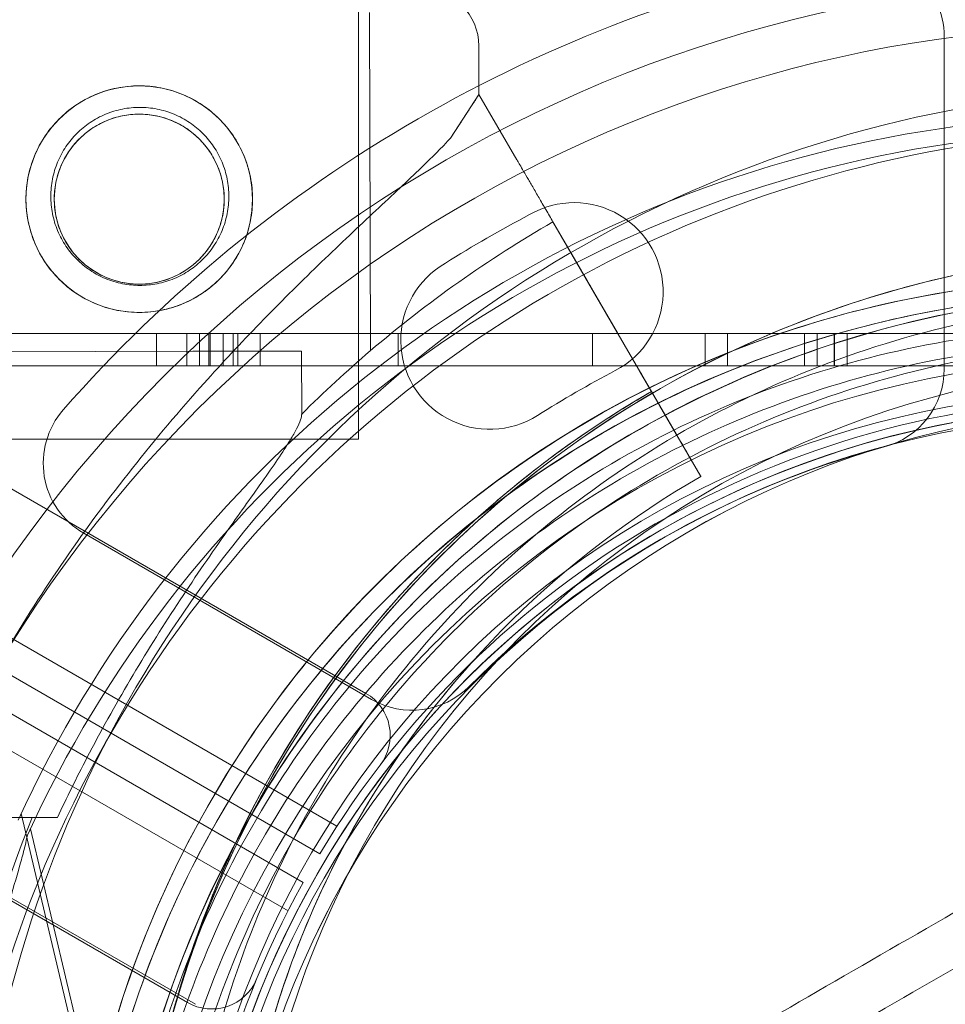
# Model space of a CAD drawing. Units: millimetres. Extents: x 13 to 16513, y 33 to 11033.
# Drawn here: x 9139 to 9197, y 5492 to 5553 of the extents above; entities that cross this region are included whole.
import ezdxf

# ---------------------------------------------------------------- set-up
doc = ezdxf.new("R2010")
doc.units = ezdxf.units.MM
doc.header["$MEASUREMENT"] = 0

msp = doc.modelspace()

# ---------------------------------------------------------------- linework, layer by layer
at = {"color": 0, "linetype": 'Continuous', "lineweight": 0}
for p, q in [((9160.869, 5511.451), (8261.011, 6030.958)), ((8254.802, 6025.305), (9159.078, 5503.247)), ((8251.8, 6020.107), (9156.054, 5498.009)), ((9149.845, 5492.357), (8250.009, 6011.903)), ((9158.018, 5501.549), (8914.399, 5642.196)), ((9156.994, 5499.776), (8915.806, 5639.033)), ((9160.402, 5557.157), (9160.402, 5527.157)), ((9161.088, 5553.521), (9161.139, 5532.614)), ((9196.585, 5552.031), (9196.585, 5531.507)), ((9196.585, 5552.031), (9196.585, 5531.507)), ((9167.843, 5551.448), (9167.85, 5548.452)), ((9167.85, 5548.452), (9166.089, 5545.753)), ((9170.192, 5544.418), (9167.85, 5548.452)), ((9167.85, 5548.452), (9170.192, 5544.418)), ((9170.968, 5541.03), (9170.968, 5541.03)), ((9170.968, 5541.03), (9170.968, 5541.03)), ((9172.418, 5540.585), (9174.174, 5537.56)), ((9174.174, 5537.56), (9172.418, 5540.585)), ((9172.421, 5540.579), (9180.043, 5527.453)), ((9176.403, 5533.721), (9172.421, 5540.579)), ((9165.772, 5538.03), (9165.772, 5538.03)), ((9165.772, 5538.03), (9165.772, 5538.03)), ((9132.484, 5533.683), (9150.594, 5533.683)), ((9147.937, 5533.683), (9147.937, 5531.683)), ((9149.815, 5531.683), (9149.815, 5533.683)), ((9149.815, 5531.683), (9149.815, 5533.683)), ((9150.594, 5531.683), (9150.594, 5533.683)), ((9150.594, 5533.683), (9151.594, 5533.683)), ((9150.594, 5531.683), (9150.594, 5533.683)), ((9151.167, 5533.683), (9151.167, 5531.683)), ((9151.249, 5533.683), (9151.249, 5531.683)), ((9151.594, 5533.683), (9189.594, 5533.683)), ((9152.045, 5531.683), (9152.045, 5533.683)), ((9152.045, 5531.683), (9152.045, 5533.683)), ((9152.671, 5533.683), (9152.671, 5531.683)), ((9152.949, 5533.683), (9152.949, 5531.683)), ((9154.334, 5531.683), (9154.334, 5533.683)), ((9154.334, 5531.683), (9154.334, 5533.683)), ((9162.86, 5533.683), (9162.86, 5531.683)), ((9162.861, 5533.683), (9162.861, 5531.683)), ((9174.86, 5533.683), (9174.86, 5531.683)), ((9174.861, 5533.683), (9174.861, 5531.683)), ((9176.403, 5533.721), (9177.753, 5531.397)), ((9181.823, 5531.683), (9181.823, 5533.683)), ((9183.207, 5533.683), (9183.207, 5531.683)), ((9183.207, 5531.683), (9183.207, 5533.683)), ((9187.951, 5531.683), (9187.951, 5533.683)), ((9188.746, 5533.683), (9188.746, 5531.683)), ((9188.746, 5531.683), (9188.746, 5533.683)), ((9189.594, 5533.683), (9190.594, 5533.683)), ((9189.783, 5533.683), (9189.783, 5531.683)), ((9189.815, 5533.683), (9189.815, 5531.683)), ((9189.815, 5531.683), (9189.815, 5533.683)), ((9190.594, 5533.683), (9190.594, 5531.683)), ((9190.594, 5533.683), (9208.704, 5533.683)), ((9190.594, 5531.683), (9190.594, 5533.683)), ((9150.17, 5532.587), (9136.889, 5532.554)), ((9156.889, 5532.603), (9150.17, 5532.587)), ((9156.889, 5532.603), (9156.898, 5528.705)), ((9132.484, 5531.683), (9150.594, 5531.683)), ((9151.594, 5531.683), (9150.594, 5531.683)), ((9189.594, 5531.683), (9151.594, 5531.683)), ((9180.043, 5527.453), (9177.753, 5531.397)), ((9190.594, 5531.683), (9189.594, 5531.683)), ((9190.594, 5531.683), (9206.704, 5531.683)), ((9181.549, 5524.858), (9179.008, 5529.235)), ((9179.008, 5529.235), (9181.549, 5524.858)), ((9160.402, 5527.157), (9133.402, 5527.157)), ((9181.549, 5524.858), (9181.549, 5524.858)), ((9181.549, 5524.858), (9181.549, 5524.858)), ((9161.21, 5511.083), (9143.436, 5521.345)), ((9161.21, 5511.083), (9143.436, 5521.345)), ((9167.132, 5513.058), (9167.132, 5513.058)), ((9167.132, 5513.058), (9167.132, 5513.058)), ((9141.811, 5503.792), (9136.96, 5503.78)), ((9147.455, 5470.777), (9139.574, 5504.022)), ((9150.334, 5492.244), (9132.56, 5502.506)), ((9150.334, 5492.244), (9132.56, 5502.506)), ((9148.02, 5469.846), (9140.14, 5503.091))]:
    msp.add_line(p, q, dxfattribs=at)
for centre, radius in [((9146.866, 5541.987), 7), ((9146.866, 5541.987), 5.25), ((9207.728, 5471.667), 60.444), ((9207.728, 5471.667), 57.5), ((9207.728, 5471.667), 57)]:
    msp.add_circle(centre, radius, dxfattribs=at)
for centre, radius, start, end in [((9207.585, 5471.607), 87, 101.25185, 138.74815), ((9207.585, 5471.607), 87, 101.25185, 138.74815), ((9191.585, 5552.031), 5, 0, 101.25185), ((9191.585, 5552.031), 5, 0, 101.25185), ((9207.728, 5471.667), 83.949, 73.0146, 346.9854), ((9164.343, 5551.44), 3.5, 0.14052, 90.14052), ((9207.728, 5471.667), 81.027, 70.99881, 349.00119), ((9211.06, 5474.287), 74.537, 84.59694, 188.73245), ((9207.163, 5472.598), 74.537, 51.26755, 155.40306), ((9209.647, 5471.692), 74.537, 81.26506, 185.40056), ((9207.728, 5471.667), 74.537, 51.26755, 155.40306), ((9173.722, 5536.269), 5.5, 297.59066, 120.0466), ((9173.722, 5536.269), 5.5, 297.59066, 120.0466), ((9207.585, 5471.607), 78.488, 117.8096, 122.1904), ((9207.585, 5471.607), 78.488, 117.8096, 122.1904), ((9210.28, 5475.051), 75.686, 120.01726, 130.48751), ((9211.06, 5474.287), 64.5, 46.66662, 178.18059), ((9168.518, 5533.264), 5.5, 119.9534, 302.40934), ((9168.518, 5533.264), 5.5, 119.9534, 302.40934), ((9207.163, 5472.598), 64.5, 13.33531, 193.33531), ((9207.728, 5471.667), 64.5, 13.33531, 193.33531), ((9209.647, 5471.692), 64.5, 43.33281, 223.33089), ((9209.647, 5471.692), 64.5, 43.33281, 223.33089), ((9210.28, 5475.051), 75.686, 130.48751, 134.85452), ((9211.06, 5474.287), 57.5, 46.66686, 226.66469), ((9211.06, 5474.287), 57.5, 46.66686, 226.66469), ((9207.585, 5471.607), 67.492, 117.64505, 122.35495), ((9207.585, 5471.607), 67.492, 117.64505, 122.35495), ((9191.585, 5531.507), 5, 284.95525, 0), ((9191.585, 5531.507), 5, 284.95525, 0), ((9210.28, 5475.051), 63.561, 119.99375, 178.10958), ((9207.163, 5472.598), 57.5, 13.33531, 193.33531), ((9207.163, 5472.598), 57.5, 13.33531, 193.33531), ((9207.741, 5471.689), 58, 90.98915, 149.01334), ((9145.936, 5525.675), 5, 138.74815, 240), ((9145.936, 5525.675), 5, 138.74815, 240), ((9207.728, 5471.667), 57.5, 13.33531, 193.33531), ((9209.647, 5471.692), 57.5, 43.33281, 223.33065), ((9209.647, 5471.692), 57.5, 43.33281, 223.33281), ((9207.585, 5471.607), 57, 104.95525, 135.04475), ((9207.585, 5471.607), 57, 104.95525, 135.04475), ((9210.28, 5475.051), 57.5, 119.97828, 178.10958), ((9210.28, 5475.051), 57.5, 119.97828, 178.10958), ((9211.057, 5474.288), 64.5, 226.66662, 46.66469), ((9211.057, 5474.288), 64.5, 226.66662, 46.66469), ((9210.28, 5475.051), 63.561, 138.62462, 178.10958), ((9211.057, 5474.288), 57.5, 226.66469, 46.66469), ((9211.057, 5474.288), 57.5, 226.66686, 46.66469), ((9163.71, 5515.413), 5, 240, 315.04475), ((9163.71, 5515.413), 5, 240, 315.04475), ((9159.369, 5508.852), 3, 322.46534, 60.00125), ((9209.647, 5471.695), 57.5, 223.33281, 43.33065), ((9209.647, 5471.695), 57.5, 223.33281, 43.33065), ((9210.28, 5475.051), 75.686, 157.68561, 178.10958), ((9207.716, 5471.645), 58, 150.98666, 209.01085), ((9151.345, 5494.955), 3, 239.99875, 337.53466)]:
    msp.add_arc(centre, radius, start, end, dxfattribs=at)
for points, knots in [([(9285.482, 5657.432), (9273.249, 5650.368), (9261.199, 5643.411), (9231.877, 5626.482), (9214.889, 5616.674), (9182.245, 5597.827), (9166.538, 5588.759), (9137.112, 5571.77), (9123.378, 5563.84), (9089.504, 5544.284), (9070.48, 5533.3), (9042.589, 5517.197), (9032.434, 5511.334), (9013.916, 5500.643), (9005.588, 5495.834), (8986.587, 5484.864), (8977.521, 5479.63), (8967.31, 5473.734), (8964.434, 5472.074), (8961.122, 5470.162), (8960.367, 5469.726), (8960.366, 5469.726)], [-792.244816, -792.244816, -792.244816, -792.244816, -746.881506, -746.881506, -679.644617, -679.644617, -612.407729, -612.407729, -548.70197, -548.70197, -446.772756, -446.772756, -379.83398, -379.83398, -312.895204, -312.895204, -205.793162, -205.793162, -139.029999, -139.029999, -83.342551, -83.342551, -83.342551, -83.342551]), ([(9025.763, 5398.941), (9025.763, 5398.941), (9025.942, 5399.044), (9026.7, 5399.482), (9027.279, 5399.816), (9028.86, 5400.729), (9029.862, 5401.307), (9032.296, 5402.713), (9033.728, 5403.539), (9037.009, 5405.434), (9038.859, 5406.502), (9042.946, 5408.862), (9045.184, 5410.154), (9050.001, 5412.934), (9052.579, 5414.423), (9058.012, 5417.56), (9060.866, 5419.207), (9066.769, 5422.615), (9069.954, 5424.455), (9076.788, 5428.4), (9080.436, 5430.506), (9088.175, 5434.974), (9092.265, 5437.336), (9100.852, 5442.293), (9105.347, 5444.889), (9114.692, 5450.284), (9119.542, 5453.084), (9129.53, 5458.851), (9134.668, 5461.817), (9145.15, 5467.869), (9150.493, 5470.954), (9161.29, 5477.187), (9166.744, 5480.336), (9177.652, 5486.634), (9183.36, 5489.93), (9195.232, 5496.783), (9201.395, 5500.342), (9214.115, 5507.686), (9220.672, 5511.472), (9234.106, 5519.227), (9240.982, 5523.197), (9254.97, 5531.274), (9262.083, 5535.38), (9276.454, 5543.677), (9283.71, 5547.867), (9298.263, 5556.269), (9305.56, 5560.481), (9320.079, 5568.864), (9327.303, 5573.035), (9334.714, 5577.314), (9334.999, 5577.478), (9335.284, 5577.643)], [3421.606128, 3421.606128, 3421.606128, 3421.606128, 3448.319274, 3448.319274, 3475.03242, 3475.03242, 3501.745565, 3501.745565, 3528.458711, 3528.458711, 3555.171857, 3555.171857, 3581.885002, 3581.885002, 3608.598148, 3608.598148, 3635.311293, 3635.311293, 3662.027334, 3662.027334, 3688.743374, 3688.743374, 3715.459415, 3715.459415, 3742.175455, 3742.175455, 3768.891496, 3768.891496, 3795.607536, 3795.607536, 3822.323577, 3822.323577, 3849.039617, 3849.039617, 3875.761441, 3875.761441, 3902.483266, 3902.483266, 3929.20509, 3929.20509, 3955.926914, 3955.926914, 3982.648738, 3982.648738, 4009.370563, 4009.370563, 4036.092387, 4036.092387, 4062.814211, 4062.814211, 4063.880896, 4063.880896, 4063.880896, 4063.880896]), ([(9335.739, 5574.441), (9335.45, 5574.274), (9335.161, 5574.108), (9327.71, 5569.806), (9320.449, 5565.614), (9305.855, 5557.188), (9298.521, 5552.953), (9283.893, 5544.508), (9276.599, 5540.297), (9262.155, 5531.958), (9255.005, 5527.83), (9240.945, 5519.712), (9234.033, 5515.721), (9220.531, 5507.926), (9213.94, 5504.121), (9201.155, 5496.739), (9194.96, 5493.162), (9183.027, 5486.273), (9177.29, 5482.961), (9166.325, 5476.63), (9160.843, 5473.465), (9149.99, 5467.199), (9144.619, 5464.098), (9134.083, 5458.015), (9128.919, 5455.034), (9118.879, 5449.237), (9114.004, 5446.423), (9104.611, 5440.999), (9100.092, 5438.39), (9091.461, 5433.407), (9087.349, 5431.034), (9079.571, 5426.543), (9075.904, 5424.425), (9069.035, 5420.459), (9065.833, 5418.611), (9059.899, 5415.185), (9057.03, 5413.529), (9051.569, 5410.376), (9048.977, 5408.879), (9044.136, 5406.084), (9041.886, 5404.785), (9037.778, 5402.413), (9035.918, 5401.34), (9032.62, 5399.436), (9031.181, 5398.605), (9028.734, 5397.192), (9027.726, 5396.61), (9026.137, 5395.693), (9025.555, 5395.357), (9024.794, 5394.917), (9024.613, 5394.813), (9024.613, 5394.813)], [-645.614669, -645.614669, -645.614669, -645.614669, -644.534548, -644.534548, -617.675092, -617.675092, -590.815635, -590.815635, -563.956178, -563.956178, -537.096722, -537.096722, -510.237265, -510.237265, -483.377808, -483.377808, -456.518352, -456.518352, -429.658895, -429.658895, -402.80406, -402.80406, -375.949224, -375.949224, -349.094388, -349.094388, -322.239553, -322.239553, -295.384717, -295.384717, -268.529882, -268.529882, -241.675046, -241.675046, -214.820211, -214.820211, -187.967684, -187.967684, -161.115158, -161.115158, -134.262632, -134.262632, -107.410105, -107.410105, -80.557579, -80.557579, -53.705053, -53.705053, -26.852526, -26.852526, 0, 0, 0, 0]), ([(9023.47, 5390.689), (9023.47, 5390.689), (9023.651, 5390.793), (9024.417, 5391.235), (9025.002, 5391.573), (9026.599, 5392.495), (9027.612, 5393.08), (9030.071, 5394.5), (9031.518, 5395.335), (9034.834, 5397.249), (9036.702, 5398.328), (9040.832, 5400.713), (9043.094, 5402.018), (9047.96, 5404.828), (9050.565, 5406.332), (9056.054, 5409.501), (9058.938, 5411.166), (9064.902, 5414.61), (9068.121, 5416.468), (9075.025, 5420.454), (9078.711, 5422.582), (9086.53, 5427.096), (9090.663, 5429.482), (9099.338, 5434.491), (9103.88, 5437.114), (9113.322, 5442.565), (9118.222, 5445.394), (9128.314, 5451.22), (9133.505, 5454.217), (9144.095, 5460.331), (9149.494, 5463.448), (9160.403, 5469.747), (9165.913, 5472.928), (9176.934, 5479.291), (9182.701, 5482.62), (9194.694, 5489.545), (9200.921, 5493.14), (9213.772, 5500.559), (9220.396, 5504.384), (9233.967, 5512.219), (9240.915, 5516.23), (9255.047, 5524.389), (9262.233, 5528.539), (9276.751, 5536.92), (9284.082, 5541.153), (9298.785, 5549.642), (9306.157, 5553.898), (9320.826, 5562.367), (9328.124, 5566.58), (9335.616, 5570.906), (9335.908, 5571.075), (9336.201, 5571.244)], [3456.424982, 3456.424982, 3456.424982, 3456.424982, 3483.416829, 3483.416829, 3510.408677, 3510.408677, 3537.400525, 3537.400525, 3564.392372, 3564.392372, 3591.38422, 3591.38422, 3618.376067, 3618.376067, 3645.367915, 3645.367915, 3672.359763, 3672.359763, 3699.3534, 3699.3534, 3726.347037, 3726.347037, 3753.340674, 3753.340674, 3780.334311, 3780.334311, 3807.327948, 3807.327948, 3834.321585, 3834.321585, 3861.315222, 3861.315222, 3888.308859, 3888.308859, 3915.306083, 3915.306083, 3942.303306, 3942.303306, 3969.30053, 3969.30053, 3996.297753, 3996.297753, 4023.294977, 4023.294977, 4050.2922, 4050.2922, 4077.289424, 4077.289424, 4104.286647, 4104.286647, 4105.381199, 4105.381199, 4105.381199, 4105.381199]), ([(9153.866, 5542.004), (9153.867, 5541.561), (9153.825, 5541.103), (9153.649, 5540.196), (9153.514, 5539.746), (9153.158, 5538.883), (9152.936, 5538.471), (9152.425, 5537.709), (9152.136, 5537.359), (9151.52, 5536.74), (9151.171, 5536.449), (9150.412, 5535.934), (9150, 5535.71), (9149.14, 5535.35), (9148.69, 5535.213), (9147.783, 5535.032), (9147.326, 5534.988), (9146.44, 5534.986), (9145.983, 5535.027), (9145.075, 5535.204), (9144.625, 5535.339), (9143.762, 5535.695), (9143.35, 5535.917), (9142.588, 5536.427), (9142.238, 5536.717), (9141.619, 5537.333), (9141.327, 5537.681), (9140.813, 5538.441), (9140.589, 5538.853), (9140.229, 5539.713), (9140.092, 5540.163), (9139.911, 5541.069), (9139.867, 5541.526), (9139.865, 5542.413), (9139.906, 5542.87), (9140.083, 5543.778), (9140.218, 5544.228), (9140.574, 5545.09), (9140.796, 5545.503), (9141.306, 5546.265), (9141.596, 5546.615), (9142.212, 5547.234), (9142.56, 5547.525), (9143.32, 5548.04), (9143.732, 5548.263), (9144.592, 5548.624), (9145.042, 5548.761), (9145.949, 5548.942), (9146.406, 5548.986), (9147.292, 5548.988), (9147.749, 5548.946), (9148.657, 5548.77), (9149.107, 5548.635), (9149.969, 5548.279), (9150.382, 5548.057), (9151.144, 5547.546), (9151.494, 5547.257), (9152.113, 5546.641), (9152.404, 5546.292), (9152.919, 5545.532), (9153.142, 5545.121), (9153.503, 5544.261), (9153.64, 5543.811), (9153.821, 5542.904), (9153.865, 5542.447), (9153.866, 5542.004)], [0, 0, 0, 0, 1.329784, 1.329784, 2.659567, 2.659567, 3.989351, 3.989351, 5.319135, 5.319135, 6.648301, 6.648301, 7.977468, 7.977468, 9.306635, 9.306635, 10.635802, 10.635802, 11.964969, 11.964969, 13.294136, 13.294136, 14.623303, 14.623303, 15.95247, 15.95247, 17.282253, 17.282253, 18.612037, 18.612037, 19.94182, 19.94182, 21.271604, 21.271604, 22.601388, 22.601388, 23.931171, 23.931171, 25.260955, 25.260955, 26.590739, 26.590739, 27.919906, 27.919906, 29.249072, 29.249072, 30.578239, 30.578239, 31.907406, 31.907406, 33.236573, 33.236573, 34.56574, 34.56574, 35.894907, 35.894907, 37.224074, 37.224074, 38.553857, 38.553857, 39.883641, 39.883641, 41.213425, 41.213425, 42.543208, 42.543208, 42.543208, 42.543208]), ([(9141.402, 5542.157), (9141.402, 5542.507), (9141.436, 5542.867), (9141.577, 5543.581), (9141.685, 5543.935), (9141.966, 5544.611), (9142.141, 5544.934), (9142.543, 5545.53), (9142.771, 5545.804), (9143.255, 5546.288), (9143.528, 5546.515), (9144.125, 5546.918), (9144.448, 5547.093), (9145.124, 5547.375), (9145.478, 5547.482), (9146.192, 5547.623), (9146.553, 5547.657), (9147.252, 5547.657), (9147.612, 5547.623), (9148.326, 5547.482), (9148.68, 5547.375), (9149.356, 5547.093), (9149.68, 5546.918), (9150.276, 5546.515), (9150.55, 5546.288), (9151.033, 5545.804), (9151.261, 5545.53), (9151.663, 5544.934), (9151.838, 5544.611), (9152.12, 5543.935), (9152.227, 5543.581), (9152.368, 5542.867), (9152.402, 5542.507), (9152.402, 5541.807), (9152.368, 5541.447), (9152.227, 5540.733), (9152.12, 5540.379), (9151.838, 5539.703), (9151.663, 5539.38), (9151.261, 5538.783), (9151.033, 5538.51), (9150.55, 5538.026), (9150.276, 5537.798), (9149.68, 5537.396), (9149.356, 5537.221), (9148.68, 5536.939), (9148.326, 5536.832), (9147.612, 5536.691), (9147.252, 5536.657), (9146.553, 5536.657), (9146.192, 5536.691), (9145.478, 5536.832), (9145.124, 5536.939), (9144.448, 5537.221), (9144.125, 5537.396), (9143.528, 5537.798), (9143.255, 5538.026), (9142.771, 5538.51), (9142.543, 5538.783), (9142.141, 5539.38), (9141.966, 5539.703), (9141.685, 5540.379), (9141.577, 5540.733), (9141.436, 5541.447), (9141.402, 5541.807), (9141.402, 5542.157)], [0, 0, 0, 0, 1.049853, 1.049853, 2.099707, 2.099707, 3.14956, 3.14956, 4.199414, 4.199414, 5.248117, 5.248117, 6.29682, 6.29682, 7.345524, 7.345524, 8.394227, 8.394227, 9.44293, 9.44293, 10.491634, 10.491634, 11.540337, 11.540337, 12.58904, 12.58904, 13.638894, 13.638894, 14.688747, 14.688747, 15.738601, 15.738601, 16.788454, 16.788454, 17.838307, 17.838307, 18.888161, 18.888161, 19.938014, 19.938014, 20.987868, 20.987868, 22.036571, 22.036571, 23.085274, 23.085274, 24.133978, 24.133978, 25.182681, 25.182681, 26.231384, 26.231384, 27.280088, 27.280088, 28.328791, 28.328791, 29.377494, 29.377494, 30.427348, 30.427348, 31.477201, 31.477201, 32.527055, 32.527055, 33.576908, 33.576908, 33.576908, 33.576908]), ([(9152.116, 5542), (9152.117, 5541.667), (9152.085, 5541.323), (9151.953, 5540.642), (9151.851, 5540.304), (9151.584, 5539.658), (9151.418, 5539.349), (9151.035, 5538.778), (9150.818, 5538.516), (9150.357, 5538.052), (9150.096, 5537.834), (9149.527, 5537.448), (9149.218, 5537.28), (9148.573, 5537.01), (9148.235, 5536.907), (9147.555, 5536.771), (9147.212, 5536.738), (9146.546, 5536.736), (9146.202, 5536.767), (9145.521, 5536.9), (9145.183, 5537.001), (9144.537, 5537.269), (9144.228, 5537.435), (9143.656, 5537.818), (9143.394, 5538.035), (9142.931, 5538.496), (9142.713, 5538.757), (9142.327, 5539.326), (9142.159, 5539.635), (9141.889, 5540.28), (9141.786, 5540.617), (9141.65, 5541.297), (9141.617, 5541.641), (9141.615, 5542.307), (9141.646, 5542.651), (9141.779, 5543.332), (9141.881, 5543.67), (9142.148, 5544.316), (9142.314, 5544.625), (9142.697, 5545.196), (9142.914, 5545.458), (9143.375, 5545.922), (9143.636, 5546.14), (9144.205, 5546.526), (9144.514, 5546.693), (9145.159, 5546.964), (9145.496, 5547.067), (9146.177, 5547.203), (9146.52, 5547.236), (9147.186, 5547.238), (9147.529, 5547.206), (9148.211, 5547.074), (9148.548, 5546.972), (9149.195, 5546.705), (9149.504, 5546.539), (9150.075, 5546.156), (9150.337, 5545.939), (9150.801, 5545.477), (9151.019, 5545.216), (9151.405, 5544.647), (9151.572, 5544.339), (9151.843, 5543.694), (9151.946, 5543.357), (9152.082, 5542.676), (9152.115, 5542.333), (9152.116, 5542)], [0, 0, 0, 0, 0.999436, 0.999436, 1.998873, 1.998873, 2.998309, 2.998309, 3.997746, 3.997746, 4.996473, 4.996473, 5.9952, 5.9952, 6.993927, 6.993927, 7.992654, 7.992654, 8.991381, 8.991381, 9.990108, 9.990108, 10.988835, 10.988835, 11.987562, 11.987562, 12.986998, 12.986998, 13.986435, 13.986435, 14.985871, 14.985871, 15.985307, 15.985307, 16.984744, 16.984744, 17.98418, 17.98418, 18.983617, 18.983617, 19.983053, 19.983053, 20.98178, 20.98178, 21.980507, 21.980507, 22.979234, 22.979234, 23.977961, 23.977961, 24.976688, 24.976688, 25.975415, 25.975415, 26.974142, 26.974142, 27.972869, 27.972869, 28.972305, 28.972305, 29.971742, 29.971742, 30.971178, 30.971178, 31.970615, 31.970615, 31.970615, 31.970615]), ([(9166.089, 5545.753), (9166.002, 5545.66), (9165.912, 5545.565), (9165.315, 5544.94), (9164.736, 5544.369), (9163.708, 5543.38), (9163.259, 5542.954), (9162.307, 5542.057), (9161.803, 5541.586), (9160.751, 5540.599), (9160.204, 5540.084), (9159.078, 5539.017), (9158.5, 5538.465), (9157.326, 5537.33), (9156.73, 5536.746), (9155.535, 5535.555), (9154.935, 5534.948), (9153.148, 5533.106), (9151.976, 5531.851), (9149.357, 5528.928), (9147.874, 5527.175), (9145.007, 5523.554), (9143.623, 5521.686), (9140.981, 5517.852), (9139.725, 5515.886), (9137.361, 5511.883), (9136.254, 5509.844), (9134.206, 5505.725), (9133.266, 5503.647), (9131.557, 5499.482), (9130.788, 5497.395), (9129.762, 5494.286), (9129.441, 5493.253), (9128.84, 5491.201), (9128.56, 5490.181), (9128.113, 5488.451), (9127.936, 5487.735), (9127.768, 5487.027)], [105.624581, 105.624581, 105.624581, 105.624581, 106.295101, 106.295101, 109.970384, 109.970384, 112.47679, 112.47679, 114.983197, 114.983197, 117.489604, 117.489604, 119.996011, 119.996011, 122.502417, 122.502417, 125.008824, 125.008824, 130.021638, 130.021638, 136.880429, 136.880429, 143.73922, 143.73922, 150.59801, 150.59801, 157.456801, 157.456801, 164.315592, 164.315592, 171.174383, 171.174383, 174.603779, 174.603779, 178.033174, 178.033174, 180.485141, 180.485141, 180.485141, 180.485141]), ([(9127.768, 5487.027), (9127.936, 5487.735), (9128.113, 5488.451), (9128.56, 5490.181), (9128.84, 5491.201), (9129.441, 5493.253), (9129.762, 5494.286), (9130.788, 5497.395), (9131.557, 5499.482), (9133.266, 5503.647), (9134.206, 5505.725), (9136.254, 5509.844), (9137.361, 5511.883), (9139.725, 5515.886), (9140.981, 5517.852), (9143.623, 5521.686), (9145.007, 5523.554), (9147.874, 5527.175), (9149.357, 5528.928), (9151.976, 5531.851), (9153.148, 5533.106), (9154.935, 5534.948), (9155.535, 5535.555), (9156.73, 5536.746), (9157.326, 5537.33), (9158.5, 5538.465), (9159.078, 5539.017), (9160.204, 5540.084), (9160.751, 5540.599), (9161.803, 5541.586), (9162.307, 5542.057), (9163.259, 5542.954), (9163.708, 5543.38), (9164.736, 5544.369), (9165.315, 5544.94), (9165.912, 5545.565), (9166.002, 5545.66), (9166.089, 5545.753)], [4.406824, 4.406824, 4.406824, 4.406824, 6.858791, 6.858791, 10.288186, 10.288186, 13.717582, 13.717582, 20.576373, 20.576373, 27.435164, 27.435164, 34.293955, 34.293955, 41.152746, 41.152746, 48.011537, 48.011537, 54.870328, 54.870328, 59.883141, 59.883141, 62.389548, 62.389548, 64.895955, 64.895955, 67.402361, 67.402361, 69.908768, 69.908768, 72.415175, 72.415175, 74.921582, 74.921582, 78.596864, 78.596864, 79.267384, 79.267384, 79.267384, 79.267384]), ([(9170.192, 5544.418), (9170.196, 5544.411), (9170.201, 5544.404), (9170.235, 5544.345), (9170.28, 5544.266), (9170.387, 5544.083), (9170.458, 5543.96), (9170.627, 5543.669), (9170.725, 5543.501), (9170.922, 5543.161), (9171.04, 5542.959), (9171.292, 5542.524), (9171.428, 5542.29), (9171.685, 5541.847), (9171.831, 5541.595), (9172.13, 5541.082), (9172.282, 5540.819), (9172.421, 5540.579)], [0.704197, 0.704197, 0.704197, 0.704197, 0.833041, 0.833041, 1.666082, 1.666082, 2.499124, 2.499124, 3.332165, 3.332165, 4.165208, 4.165208, 4.998251, 4.998251, 5.831295, 5.831295, 6.664339, 6.664339, 6.664339, 6.664339]), ([(9172.421, 5540.579), (9172.282, 5540.819), (9172.13, 5541.082), (9171.831, 5541.595), (9171.685, 5541.847), (9171.428, 5542.29), (9171.292, 5542.524), (9171.04, 5542.959), (9170.922, 5543.161), (9170.725, 5543.501), (9170.627, 5543.669), (9170.458, 5543.96), (9170.387, 5544.083), (9170.28, 5544.266), (9170.235, 5544.345), (9170.201, 5544.404), (9170.196, 5544.411), (9170.192, 5544.418)], [19.993019, 19.993019, 19.993019, 19.993019, 20.826063, 20.826063, 21.659106, 21.659106, 22.492149, 22.492149, 23.325192, 23.325192, 24.158234, 24.158234, 24.991276, 24.991276, 25.824317, 25.824317, 25.95316, 25.95316, 25.95316, 25.95316]), ([(9146.592, 5476.335), (9146.811, 5483.211), (9148.139, 5490.051), (9152.88, 5502.969), (9156.292, 5509.044), (9164.856, 5519.814), (9170.006, 5524.508), (9181.523, 5532.038), (9187.887, 5534.873), (9201.188, 5538.397), (9208.122, 5539.086), (9221.856, 5538.248), (9228.655, 5536.721), (9241.428, 5531.605), (9247.401, 5528.017), (9253.569, 5522.812), (9254.457, 5522.019), (9255.323, 5521.203)], [3.173347, 3.173347, 3.173347, 3.173347, 3.493347, 3.493347, 3.813347, 3.813347, 4.133347, 4.133347, 4.453347, 4.453347, 4.773347, 4.773347, 5.093347, 5.093347, 5.413347, 5.413347, 5.468699, 5.468699, 5.468699, 5.468699]), ([(9144.402, 5457.721), (9142.815, 5464.416), (9142.309, 5471.365), (9143.508, 5485.073), (9145.213, 5491.829), (9150.664, 5504.463), (9154.408, 5510.34), (9163.555, 5520.618), (9168.958, 5525.019), (9180.875, 5531.898), (9187.387, 5534.376), (9200.863, 5537.157), (9207.824, 5537.461), (9221.491, 5535.862), (9228.194, 5533.96), (9235.509, 5530.548), (9236.574, 5530.015), (9237.623, 5529.452)], [4.479644, 4.479644, 4.479644, 4.479644, 4.799644, 4.799644, 5.119644, 5.119644, 5.439644, 5.439644, 5.759644, 5.759644, 6.079644, 6.079644, 6.399644, 6.399644, 6.719644, 6.719644, 6.775029, 6.775029, 6.775029, 6.775029]), ([(9174.174, 5537.56), (9174.178, 5537.553), (9174.182, 5537.546), (9174.217, 5537.487), (9174.262, 5537.409), (9174.369, 5537.225), (9174.44, 5537.103), (9174.609, 5536.812), (9174.707, 5536.643), (9174.904, 5536.303), (9175.021, 5536.101), (9175.274, 5535.666), (9175.41, 5535.433), (9175.667, 5534.989), (9175.813, 5534.737), (9176.111, 5534.224), (9176.264, 5533.962), (9176.403, 5533.721)], [0.704197, 0.704197, 0.704197, 0.704197, 0.833041, 0.833041, 1.666082, 1.666082, 2.499123, 2.499123, 3.332165, 3.332165, 4.165208, 4.165208, 4.998252, 4.998252, 5.831296, 5.831296, 6.664341, 6.664341, 6.664341, 6.664341]), ([(9176.403, 5533.721), (9176.264, 5533.962), (9176.111, 5534.224), (9175.813, 5534.737), (9175.667, 5534.989), (9175.41, 5535.433), (9175.274, 5535.666), (9175.021, 5536.101), (9174.904, 5536.303), (9174.707, 5536.643), (9174.609, 5536.812), (9174.44, 5537.103), (9174.369, 5537.225), (9174.262, 5537.409), (9174.217, 5537.487), (9174.182, 5537.546), (9174.178, 5537.553), (9174.174, 5537.56)], [19.993024, 19.993024, 19.993024, 19.993024, 20.826069, 20.826069, 21.659114, 21.659114, 22.492157, 22.492157, 23.3252, 23.3252, 24.158242, 24.158242, 24.991284, 24.991284, 25.824324, 25.824324, 25.953168, 25.953168, 25.953168, 25.953168]), ([(9144.968, 5456.79), (9143.381, 5463.484), (9142.874, 5470.434), (9144.073, 5484.141), (9145.779, 5490.897), (9151.229, 5503.532), (9154.973, 5509.408), (9164.121, 5519.687), (9169.523, 5524.088), (9181.44, 5530.967), (9187.952, 5533.445), (9201.428, 5536.226), (9208.39, 5536.529), (9222.056, 5534.931), (9228.76, 5533.029), (9236.074, 5529.617), (9237.139, 5529.084), (9238.189, 5528.521)], [4.479644, 4.479644, 4.479644, 4.479644, 4.799644, 4.799644, 5.119644, 5.119644, 5.439644, 5.439644, 5.759644, 5.759644, 6.079644, 6.079644, 6.399644, 6.399644, 6.719644, 6.719644, 6.775029, 6.775029, 6.775029, 6.775029]), ([(9162.73, 5427.432), (9158.009, 5432.436), (9154.096, 5438.202), (9148.281, 5450.673), (9146.381, 5457.376), (9144.785, 5471.044), (9145.089, 5478.005), (9147.873, 5491.48), (9150.352, 5497.992), (9157.234, 5509.908), (9161.635, 5515.309), (9171.916, 5524.455), (9177.793, 5528.198), (9190.429, 5533.646), (9197.185, 5535.35), (9205.224, 5536.052), (9206.413, 5536.122), (9207.602, 5536.16)], [3.956122, 3.956122, 3.956122, 3.956122, 4.276122, 4.276122, 4.596122, 4.596122, 4.916122, 4.916122, 5.236122, 5.236122, 5.556122, 5.556122, 5.876122, 5.876122, 6.196122, 6.196122, 6.251474, 6.251474, 6.251474, 6.251474]), ([(9149.591, 5476.24), (9149.799, 5482.796), (9151.065, 5489.318), (9155.586, 5501.635), (9158.839, 5507.427), (9167.005, 5517.697), (9171.915, 5522.172), (9182.896, 5529.352), (9188.965, 5532.055), (9201.648, 5535.415), (9208.259, 5536.072), (9221.354, 5535.273), (9227.837, 5533.817), (9234.169, 5531.281), (9234.41, 5531.182), (9234.651, 5531.082)], [3.173347, 3.173347, 3.173347, 3.173347, 3.493347, 3.493347, 3.813347, 3.813347, 4.133347, 4.133347, 4.453347, 4.453347, 4.773347, 4.773347, 5.093347, 5.093347, 5.106081, 5.106081, 5.106081, 5.106081]), ([(9146.181, 5480.565), (9147.031, 5487.07), (9148.93, 5493.436), (9154.636, 5505.251), (9158.441, 5510.696), (9167.574, 5520.116), (9172.899, 5524.089), (9184.531, 5530.157), (9190.836, 5532.253), (9203.786, 5534.355), (9210.43, 5534.361), (9223.384, 5532.282), (9229.693, 5530.198), (9235.746, 5527.053), (9235.977, 5526.931), (9236.207, 5526.808)], [4.842296, 4.842296, 4.842296, 4.842296, 5.162296, 5.162296, 5.482296, 5.482296, 5.802296, 5.802296, 6.122296, 6.122296, 6.442296, 6.442296, 6.762296, 6.762296, 6.775029, 6.775029, 6.775029, 6.775029]), ([(9045.47, 5352.584), (9045.47, 5352.584), (9045.651, 5352.688), (9046.417, 5353.13), (9047.002, 5353.468), (9048.599, 5354.39), (9049.612, 5354.975), (9052.071, 5356.395), (9053.518, 5357.23), (9056.834, 5359.144), (9058.702, 5360.223), (9062.832, 5362.608), (9065.094, 5363.913), (9069.96, 5366.723), (9072.565, 5368.227), (9078.054, 5371.396), (9080.938, 5373.061), (9086.902, 5376.504), (9090.121, 5378.363), (9097.025, 5382.349), (9100.711, 5384.477), (9108.53, 5388.991), (9112.663, 5391.377), (9121.338, 5396.386), (9125.88, 5399.008), (9135.322, 5404.46), (9140.222, 5407.289), (9150.314, 5413.115), (9155.505, 5416.112), (9166.095, 5422.226), (9171.494, 5425.343), (9182.403, 5431.642), (9187.913, 5434.823), (9198.934, 5441.186), (9204.701, 5444.515), (9216.694, 5451.44), (9222.921, 5455.035), (9235.772, 5462.454), (9242.396, 5466.279), (9255.967, 5474.114), (9262.915, 5478.125), (9277.047, 5486.284), (9284.233, 5490.433), (9298.751, 5498.815), (9306.082, 5503.048), (9320.785, 5511.537), (9328.157, 5515.793), (9342.826, 5524.262), (9350.124, 5528.475), (9357.616, 5532.801), (9357.908, 5532.97), (9358.201, 5533.139)], [3456.424982, 3456.424982, 3456.424982, 3456.424982, 3483.416829, 3483.416829, 3510.408677, 3510.408677, 3537.400525, 3537.400525, 3564.392372, 3564.392372, 3591.38422, 3591.38422, 3618.376067, 3618.376067, 3645.367915, 3645.367915, 3672.359763, 3672.359763, 3699.3534, 3699.3534, 3726.347037, 3726.347037, 3753.340674, 3753.340674, 3780.334311, 3780.334311, 3807.327948, 3807.327948, 3834.321585, 3834.321585, 3861.315222, 3861.315222, 3888.308859, 3888.308859, 3915.306083, 3915.306083, 3942.303306, 3942.303306, 3969.30053, 3969.30053, 3996.297753, 3996.297753, 4023.294977, 4023.294977, 4050.2922, 4050.2922, 4077.289424, 4077.289424, 4104.286647, 4104.286647, 4105.381199, 4105.381199, 4105.381199, 4105.381199]), ([(9146.747, 5479.634), (9147.596, 5486.138), (9149.496, 5492.505), (9155.201, 5504.319), (9159.007, 5509.765), (9168.139, 5519.185), (9173.464, 5523.157), (9185.096, 5529.226), (9191.401, 5531.322), (9204.352, 5533.423), (9210.995, 5533.429), (9223.95, 5531.351), (9230.258, 5529.266), (9236.311, 5526.122), (9236.542, 5526), (9236.772, 5525.877)], [4.842296, 4.842296, 4.842296, 4.842296, 5.162296, 5.162296, 5.482296, 5.482296, 5.802296, 5.802296, 6.122296, 6.122296, 6.442296, 6.442296, 6.762296, 6.762296, 6.775029, 6.775029, 6.775029, 6.775029]), ([(9152.851, 5448.103), (9150.335, 5454.162), (9148.797, 5460.625), (9147.831, 5473.709), (9148.404, 5480.328), (9151.604, 5493.052), (9154.23, 5499.155), (9161.269, 5510.226), (9165.682, 5515.193), (9175.847, 5523.488), (9181.598, 5526.815), (9193.856, 5531.491), (9200.361, 5532.84), (9207.176, 5533.143), (9207.436, 5533.153), (9207.697, 5533.161)], [4.318741, 4.318741, 4.318741, 4.318741, 4.638741, 4.638741, 4.958741, 4.958741, 5.278741, 5.278741, 5.598741, 5.598741, 5.918741, 5.918741, 6.238741, 6.238741, 6.251474, 6.251474, 6.251474, 6.251474]), ([(9049.613, 5351.512), (9049.613, 5351.512), (9049.794, 5351.616), (9050.555, 5352.055), (9051.137, 5352.391), (9052.726, 5353.309), (9053.734, 5353.891), (9056.181, 5355.303), (9057.62, 5356.134), (9060.918, 5358.039), (9062.778, 5359.112), (9066.886, 5361.484), (9069.136, 5362.783), (9073.977, 5365.578), (9076.569, 5367.075), (9082.03, 5370.227), (9084.899, 5371.884), (9090.833, 5375.309), (9094.035, 5377.158), (9100.904, 5381.124), (9104.571, 5383.241), (9112.349, 5387.732), (9116.461, 5390.106), (9125.092, 5395.089), (9129.611, 5397.698), (9139.004, 5403.121), (9143.879, 5405.936), (9153.919, 5411.732), (9159.083, 5414.714), (9169.619, 5420.797), (9174.99, 5423.898), (9185.843, 5430.164), (9191.325, 5433.329), (9202.29, 5439.659), (9208.027, 5442.972), (9219.96, 5449.861), (9226.155, 5453.438), (9238.94, 5460.819), (9245.531, 5464.625), (9259.033, 5472.42), (9265.945, 5476.411), (9280.005, 5484.528), (9287.155, 5488.656), (9301.599, 5496.995), (9308.893, 5501.207), (9323.521, 5509.652), (9330.855, 5513.886), (9345.449, 5522.312), (9352.71, 5526.504), (9360.161, 5530.807), (9360.45, 5530.973), (9360.739, 5531.14)], [0, 0, 0, 0, 26.852526, 26.852526, 53.705053, 53.705053, 80.557579, 80.557579, 107.410105, 107.410105, 134.262632, 134.262632, 161.115158, 161.115158, 187.967684, 187.967684, 214.820211, 214.820211, 241.675046, 241.675046, 268.529882, 268.529882, 295.384717, 295.384717, 322.239553, 322.239553, 349.094388, 349.094388, 375.949224, 375.949224, 402.80406, 402.80406, 429.658895, 429.658895, 456.518352, 456.518352, 483.377808, 483.377808, 510.237265, 510.237265, 537.096722, 537.096722, 563.956178, 563.956178, 590.815635, 590.815635, 617.675092, 617.675092, 644.534548, 644.534548, 645.614669, 645.614669, 645.614669, 645.614669]), ([(9178.506, 5530.1), (9178.506, 5530.1), (9178.501, 5530.108), (9178.482, 5530.142), (9178.466, 5530.168), (9178.431, 5530.229), (9178.407, 5530.27), (9178.351, 5530.367), (9178.318, 5530.423), (9178.252, 5530.536), (9178.213, 5530.604), (9178.129, 5530.749), (9178.084, 5530.827), (9177.998, 5530.974), (9177.949, 5531.058), (9177.85, 5531.229), (9177.799, 5531.317), (9177.753, 5531.397)], [4.442895, 4.442895, 4.442895, 4.442895, 4.720575, 4.720575, 4.998255, 4.998255, 5.275936, 5.275936, 5.553616, 5.553616, 5.831298, 5.831298, 6.108979, 6.108979, 6.386661, 6.386661, 6.664342, 6.664342, 6.664342, 6.664342]), ([(9177.753, 5531.397), (9177.799, 5531.317), (9177.85, 5531.229), (9177.949, 5531.058), (9177.998, 5530.974), (9178.084, 5530.827), (9178.129, 5530.749), (9178.213, 5530.604), (9178.252, 5530.536), (9178.318, 5530.423), (9178.351, 5530.367), (9178.407, 5530.27), (9178.431, 5530.229), (9178.466, 5530.168), (9178.482, 5530.142), (9178.501, 5530.108), (9178.506, 5530.1), (9178.506, 5530.1)], [2.221447, 2.221447, 2.221447, 2.221447, 2.499129, 2.499129, 2.776811, 2.776811, 3.054492, 3.054492, 3.332173, 3.332173, 3.609854, 3.609854, 3.887534, 3.887534, 4.165215, 4.165215, 4.442895, 4.442895, 4.442895, 4.442895]), ([(9162.585, 5517.064), (9163.495, 5518.098), (9164.44, 5519.102), (9166.392, 5521.047), (9167.399, 5521.988), (9169.474, 5523.802), (9170.541, 5524.676), (9172.728, 5526.351), (9173.85, 5527.153), (9176.142, 5528.683), (9177.313, 5529.411), (9178.506, 5530.1)], [3.8637293, 3.8637293, 3.8637293, 3.8637293, 3.9287633, 3.9287633, 3.9937973, 3.9937973, 4.0588313, 4.0588313, 4.1238653, 4.1238653, 4.1888993, 4.1888993, 4.1888993, 4.1888993]), ([(9179.008, 5529.235), (9178.977, 5529.288), (9178.943, 5529.347), (9178.877, 5529.461), (9178.845, 5529.517), (9178.787, 5529.615), (9178.757, 5529.667), (9178.701, 5529.764), (9178.675, 5529.809), (9178.631, 5529.884), (9178.609, 5529.922), (9178.572, 5529.986), (9178.556, 5530.013), (9178.532, 5530.054), (9178.522, 5530.072), (9178.509, 5530.094), (9178.506, 5530.1), (9178.506, 5530.1)], [-1.480965, -1.480965, -1.480965, -1.480965, -1.295844, -1.295844, -1.110723, -1.110723, -0.925602, -0.925602, -0.740481, -0.740481, -0.555361, -0.555361, -0.37024, -0.37024, -0.18512, -0.18512, 0, 0, 0, 0]), ([(9178.506, 5530.1), (9178.506, 5530.1), (9178.509, 5530.094), (9178.522, 5530.072), (9178.532, 5530.054), (9178.556, 5530.013), (9178.572, 5529.986), (9178.609, 5529.922), (9178.631, 5529.884), (9178.675, 5529.809), (9178.701, 5529.764), (9178.757, 5529.667), (9178.787, 5529.615), (9178.845, 5529.517), (9178.877, 5529.461), (9178.943, 5529.347), (9178.977, 5529.288), (9179.008, 5529.235)], [0, 0, 0, 0, 0.18512, 0.18512, 0.37024, 0.37024, 0.555361, 0.555361, 0.740481, 0.740481, 0.925602, 0.925602, 1.110723, 1.110723, 1.295844, 1.295844, 1.480965, 1.480965, 1.480965, 1.480965]), ([(9363.284, 5529.146), (9362.999, 5528.981), (9362.714, 5528.816), (9355.303, 5524.537), (9348.079, 5520.367), (9333.56, 5511.984), (9326.263, 5507.771), (9311.71, 5499.369), (9304.454, 5495.18), (9290.083, 5486.883), (9282.97, 5482.776), (9268.982, 5474.7), (9262.106, 5470.73), (9248.672, 5462.974), (9242.115, 5459.189), (9229.395, 5451.845), (9223.232, 5448.286), (9211.36, 5441.432), (9205.652, 5438.137), (9194.744, 5431.838), (9189.29, 5428.69), (9178.493, 5422.456), (9173.15, 5419.371), (9162.668, 5413.32), (9157.53, 5410.353), (9147.542, 5404.587), (9142.692, 5401.787), (9133.347, 5396.391), (9128.852, 5393.796), (9120.265, 5388.838), (9116.175, 5386.477), (9108.436, 5382.009), (9104.788, 5379.903), (9097.954, 5375.957), (9094.769, 5374.118), (9088.866, 5370.71), (9086.012, 5369.062), (9080.579, 5365.926), (9078.001, 5364.437), (9073.184, 5361.656), (9070.946, 5360.364), (9066.859, 5358.004), (9065.009, 5356.936), (9061.728, 5355.042), (9060.296, 5354.215), (9057.862, 5352.81), (9056.86, 5352.231), (9055.279, 5351.318), (9054.7, 5350.984), (9053.942, 5350.547), (9053.763, 5350.443), (9053.763, 5350.443)], [2779.331361, 2779.331361, 2779.331361, 2779.331361, 2780.398046, 2780.398046, 2807.11987, 2807.11987, 2833.841694, 2833.841694, 2860.563519, 2860.563519, 2887.285343, 2887.285343, 2914.007167, 2914.007167, 2940.728991, 2940.728991, 2967.450815, 2967.450815, 2994.17264, 2994.17264, 3020.88868, 3020.88868, 3047.604721, 3047.604721, 3074.320761, 3074.320761, 3101.036802, 3101.036802, 3127.752842, 3127.752842, 3154.468882, 3154.468882, 3181.184923, 3181.184923, 3207.900963, 3207.900963, 3234.614109, 3234.614109, 3261.327255, 3261.327255, 3288.0404, 3288.0404, 3314.753546, 3314.753546, 3341.466692, 3341.466692, 3368.179837, 3368.179837, 3394.892983, 3394.892983, 3421.606128, 3421.606128, 3421.606128, 3421.606128]), ([(9141.811, 5503.792), (9142.376, 5504.992), (9142.987, 5506.229), (9144.471, 5509.079), (9145.37, 5510.699), (9147.247, 5513.884), (9148.226, 5515.449), (9150.187, 5518.445), (9151.17, 5519.875), (9152.469, 5521.725), (9152.846, 5522.257), (9153.594, 5523.31), (9153.966, 5523.831), (9154.67, 5524.828), (9155.004, 5525.304), (9155.604, 5526.184), (9155.871, 5526.588), (9156.242, 5527.185), (9156.38, 5527.419), (9156.616, 5527.852), (9156.712, 5528.051), (9156.849, 5528.397), (9156.889, 5528.544), (9156.898, 5528.675), (9156.899, 5528.69), (9156.898, 5528.705)], [1.133895, 1.133895, 1.133895, 1.133895, 5.170834, 5.170834, 10.341667, 10.341667, 15.512501, 15.512501, 20.683335, 20.683335, 22.695592, 22.695592, 24.707849, 24.707849, 26.720107, 26.720107, 28.732364, 28.732364, 30.071109, 30.071109, 31.409853, 31.409853, 32.748597, 32.748597, 32.932098, 32.932098, 32.932098, 32.932098]), ([(9180.043, 5527.453), (9180.136, 5527.293), (9180.237, 5527.118), (9180.436, 5526.776), (9180.533, 5526.608), (9180.705, 5526.312), (9180.795, 5526.157), (9180.964, 5525.866), (9181.042, 5525.732), (9181.174, 5525.505), (9181.239, 5525.393), (9181.352, 5525.199), (9181.399, 5525.117), (9181.47, 5524.995), (9181.5, 5524.942), (9181.54, 5524.874), (9181.549, 5524.858), (9181.549, 5524.858)], [4.442895, 4.442895, 4.442895, 4.442895, 4.998259, 4.998259, 5.553623, 5.553623, 6.108986, 6.108986, 6.664348, 6.664348, 7.21971, 7.21971, 7.775071, 7.775071, 8.330431, 8.330431, 8.885792, 8.885792, 8.885792, 8.885792]), ([(9181.549, 5524.858), (9181.549, 5524.858), (9181.54, 5524.874), (9181.5, 5524.942), (9181.47, 5524.995), (9181.399, 5525.117), (9181.352, 5525.199), (9181.239, 5525.393), (9181.174, 5525.505), (9181.042, 5525.732), (9180.964, 5525.866), (9180.795, 5526.157), (9180.705, 5526.312), (9180.533, 5526.608), (9180.436, 5526.776), (9180.237, 5527.118), (9180.136, 5527.293), (9180.043, 5527.453)], [8.885792, 8.885792, 8.885792, 8.885792, 9.441152, 9.441152, 9.996512, 9.996512, 10.551874, 10.551874, 11.107235, 11.107235, 11.662598, 11.662598, 12.21796, 12.21796, 12.773324, 12.773324, 13.328688, 13.328688, 13.328688, 13.328688]), ([(9146.754, 5477.148), (9146.851, 5480.066), (9147.148, 5482.978), (9148.141, 5488.734), (9148.836, 5491.577), (9150.61, 5497.141), (9151.689, 5499.862), (9154.211, 5505.13), (9155.654, 5507.677), (9158.876, 5512.548), (9160.654, 5514.873), (9162.585, 5517.064)], [3.1745867, 3.1745867, 3.1745867, 3.1745867, 3.3124152, 3.3124152, 3.4502437, 3.4502437, 3.5880723, 3.5880723, 3.7259008, 3.7259008, 3.8637293, 3.8637293, 3.8637293, 3.8637293]), ([(9152.812, 5476.948), (9152.899, 5479.588), (9153.168, 5482.222), (9154.066, 5487.429), (9154.695, 5490.001), (9156.3, 5495.035), (9157.276, 5497.496), (9159.557, 5502.262), (9160.863, 5504.566), (9163.777, 5508.973), (9165.386, 5511.076), (9167.132, 5513.058)], [3.1745867, 3.1745867, 3.1745867, 3.1745867, 3.3124152, 3.3124152, 3.4502437, 3.4502437, 3.5880723, 3.5880723, 3.7259008, 3.7259008, 3.8637293, 3.8637293, 3.8637293, 3.8637293]), ([(9056.619, 5506.532), (9058.912, 5494.239), (9061.936, 5481.891), (9070.712, 5453.692), (9076.934, 5438.05), (9094.877, 5402.015), (9107.262, 5382.858), (9128.326, 5356.888), (9135.352, 5349.077), (9149.043, 5335.247), (9155.626, 5329.141), (9162.367, 5323.37)], [0, 0, 0, 0, 3.992689, 3.992689, 9.137229, 9.137229, 16.093082, 16.093082, 19.335162, 19.335162, 22.168339, 22.168339, 22.168339, 22.168339]), ([(9158.955, 5321.399), (9143.026, 5335.036), (9128.05, 5350.473), (9101.878, 5384.02), (9090.9, 5401.324), (9067.724, 5447.494), (9058.539, 5475.978), (9053.206, 5504.561)], [-22.194318, -22.194318, -22.194318, -22.194318, -15.505944, -15.505944, -9.283661, -9.283661, 0, 0, 0, 0]), ([(9139.955, 5502.691), (9139.918, 5502.493), (9139.87, 5502.273), (9139.738, 5501.724), (9139.648, 5501.383), (9139.36, 5500.344), (9139.127, 5499.563), (9138.624, 5497.891), (9138.354, 5496.999), (9137.811, 5495.16), (9137.538, 5494.213), (9137.017, 5492.327), (9136.768, 5491.388), (9136.208, 5489.169), (9135.884, 5487.785), (9135.284, 5484.951), (9135.009, 5483.501), (9134.527, 5480.607), (9134.32, 5479.163), (9133.978, 5476.355), (9133.842, 5474.99), (9133.668, 5472.908), (9133.604, 5472.041), (9133.517, 5470.789), (9133.489, 5470.379), (9133.432, 5469.605), (9133.404, 5469.239), (9133.348, 5468.678), (9133.319, 5468.436), (9133.279, 5468.24), (9133.276, 5468.223), (9133.272, 5468.207)], [43.684489, 43.684489, 43.684489, 43.684489, 44.703122, 44.703122, 46.081139, 46.081139, 48.879512, 48.879512, 51.677886, 51.677886, 54.476259, 54.476259, 57.274633, 57.274633, 61.356857, 61.356857, 65.439081, 65.439081, 69.521304, 69.521304, 73.603528, 73.603528, 76.136751, 76.136751, 77.403362, 77.403362, 78.669973, 78.669973, 79.593377, 79.593377, 79.68269, 79.68269, 79.68269, 79.68269]), ([(9133.272, 5468.207), (9133.276, 5468.223), (9133.279, 5468.24), (9133.319, 5468.436), (9133.348, 5468.678), (9133.404, 5469.239), (9133.432, 5469.605), (9133.489, 5470.379), (9133.517, 5470.789), (9133.604, 5472.041), (9133.668, 5472.908), (9133.842, 5474.99), (9133.978, 5476.355), (9134.32, 5479.163), (9134.527, 5480.607), (9135.009, 5483.501), (9135.284, 5484.951), (9135.884, 5487.785), (9136.208, 5489.169), (9136.768, 5491.388), (9137.017, 5492.327), (9137.538, 5494.213), (9137.811, 5495.16), (9138.354, 5496.999), (9138.624, 5497.891), (9139.127, 5499.563), (9139.36, 5500.344), (9139.648, 5501.383), (9139.738, 5501.724), (9139.87, 5502.273), (9139.918, 5502.493), (9139.955, 5502.691)], [41.403162, 41.403162, 41.403162, 41.403162, 41.492475, 41.492475, 42.415878, 42.415878, 43.682489, 43.682489, 44.949101, 44.949101, 47.482323, 47.482323, 51.564547, 51.564547, 55.646771, 55.646771, 59.728995, 59.728995, 63.811219, 63.811219, 66.609592, 66.609592, 69.407966, 69.407966, 72.206339, 72.206339, 75.004713, 75.004713, 76.38273, 76.38273, 77.401363, 77.401363, 77.401363, 77.401363])]:
    msp.add_open_spline(points, degree=3, knots=knots, dxfattribs=at)
for points, weights in [([(9166.089, 5545.753), (9166.962, 5547.091), (9167.85, 5548.452)], [1, 1.00018365045, 1]), ([(9141.811, 5503.792), (9141.044, 5503.79), (9140.262, 5503.788)], [1, 1.00005333467, 1])]:
    msp.add_rational_spline(points, weights, degree=2, dxfattribs=at)
msp.add_open_spline([(9141.811, 5503.792), (9141.811, 5503.792), (9141.811, 5503.792), (9141.811, 5503.792)], degree=3, dxfattribs=at)

doc.saveas('drawing.dxf')
